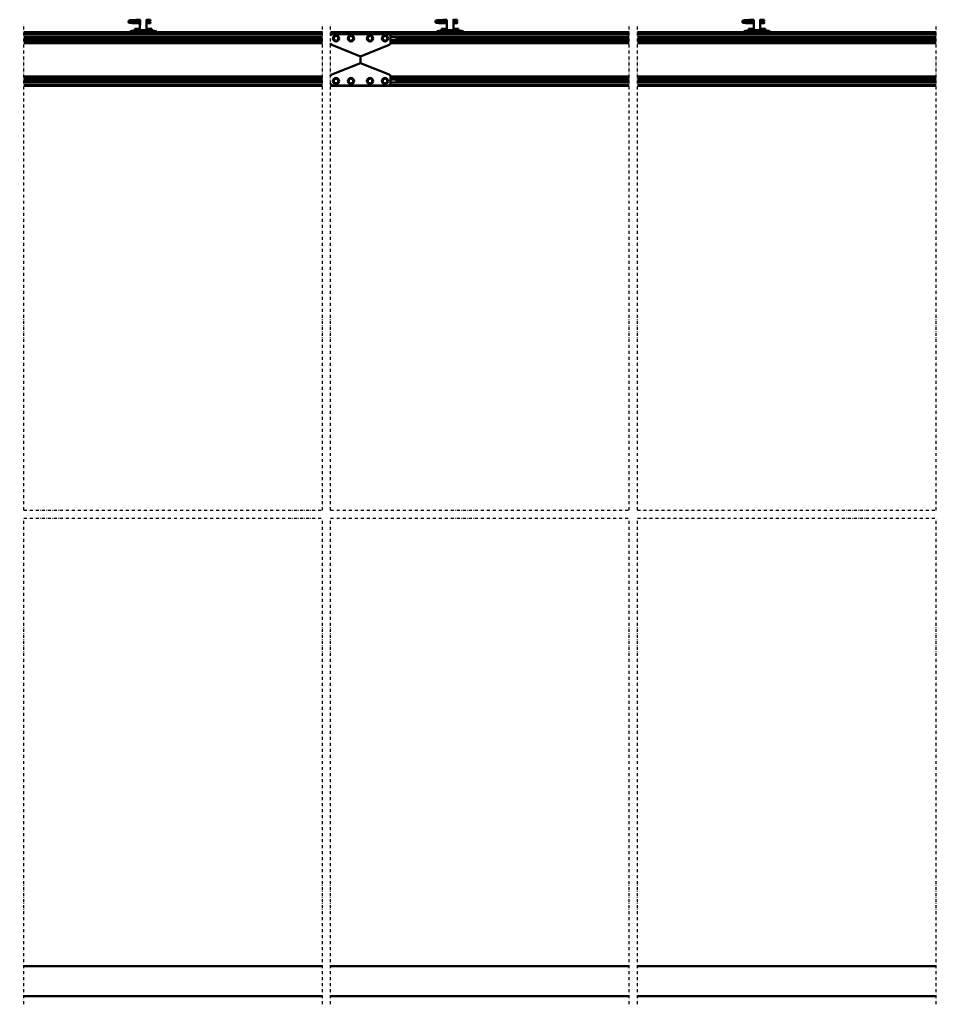
# Model space of a CAD drawing. Units: millimetres. Extents: x 59 to 11996, y 24 to 8424.
# Drawn here: x 6436 to 9062, y 3996 to 6805 of the extents above; entities that cross this region are included whole.
import ezdxf

# ---------------------------------------------------------------- set-up
doc = ezdxf.new("R2010")
doc.units = ezdxf.units.MM
doc.header["$MEASUREMENT"] = 0
doc.linetypes.add('DASHDOT', pattern=[1.0001, 0.5, -0.25, 0.0001, -0.25])
for name, color, linetype, lineweight in [('(0)', 7, 'Continuous', 35), ('(1) Shape lines', 7, 'Continuous', 35), ('(6) Dimensions', 7, 'Continuous', 35)]:
    doc.layers.add(name, color=color, linetype=linetype, lineweight=lineweight)
doc.styles.add('Arial', font='ARIAL.TTF')
doc.dimstyles.new('Vertex Style', dxfattribs={"dimscale": 20, "dimtxt": 0.18, "dimasz": 3.6, "dimexe": 1.8, "dimexo": 0.0625, "dimgap": 1.7, "dimtad": 1, "dimdec": 1, "dimdsep": 46, "dimtxsty": 'Arial', "dimblk1": 'CLOSED', "dimblk2": 'CLOSED', "dimsah": 1, "dimcen": 0.09, "dimdle": 1.8, "dimclrd": 9, "dimclre": 9, "dimadec": 1, "dimazin": 2, "dimtfac": 0.65, "dimtdec": 4, "dimtmove": 0, "dimatfit": 3, "dimfxl": 0, "dimtolj": 1, "dimtzin": 0, "dimlwd": 25, "dimlwe": 25, "dimarcsym": 0})

# ---------------------------------------------------------------- blocks, each defined once
blk = doc.blocks.new('_Closed')
at = {"color": 0, "linetype": 'ByBlock', "lineweight": -2}
for p, q in [((-1, 0.166667), (0, 0)), ((-1, 0.166667), (-1, -0.166667)), ((0, 0), (-1, -0.166667)), ((0, 0), (-1, 0))]:
    blk.add_line(p, q, dxfattribs=at)
blk = doc.blocks.new('*D2253')
at = {"layer": '(6) Dimensions', "color": 9, "lineweight": 25}
for p, q in [((1886.8, 6828.9), (1886.8, 7529.8)), ((10947.8, 6828.9), (10947.8, 7529.8)), ((1958.8, 7493.8), (10875.8, 7493.8))]:
    blk.add_line(p, q, dxfattribs=at)
at = {"layer": 'Defpoints', "color": 0}
for p in [(10947.8, 7493.8), (1886.8, 6768.9), (10947.8, 6768.9)]:
    blk.add_point(p, dxfattribs=at)
at = {"layer": '(6) Dimensions', "color": 9, "lineweight": 25, "xscale": 72, "yscale": 72, "zscale": 72}
for p, rotation in [((1886.8, 7493.8), 180.0000012074183), ((10947.8, 7493.8), 1.207418272189244e-06)]:
    blk.add_blockref('_Closed', p, dxfattribs=dict(at, rotation=rotation))
at = {"layer": '(6) Dimensions', "color": 0, "lineweight": 35, "insert": (6703.7, 7560.1), "char_height": 70, "attachment_point": 5, "rotation": 0, "style": 'Arial'}
blk.add_mtext('\\A1;20000', dxfattribs=at)
blk = doc.blocks.new('Crane_WorkSt_2_e742c465-a5c0-43e8-9e80-a3056fc2239d')
at = {"layer": '(0)', "color": 7, "linetype": 'DASHDOT', "lineweight": 25, "ltscale": 20}
for p, q in [((5655.1, 1627.5), (5655.1, 3255.1)), ((6655.1, 1627.5), (6655.1, 3255.1)), ((6682.6, 1627.5), (6682.6, 3255.1)), ((7682.6, 1627.5), (7682.6, 3255.1)), ((7710.2, 1627.5), (7710.2, 3255.1)), ((8710.2, 1627.5), (8710.2, 3255.1)), ((5655.1, 1627.5), (6655.1, 1627.5)), ((6682.6, 1627.5), (7682.6, 1627.5)), ((7710.2, 1627.5), (8710.2, 1627.5)), ((5655.1, -27.5), (5655.1, 1600)), ((5655.1, 1600), (6655.1, 1600)), ((6655.1, -27.5), (6655.1, 1600)), ((6682.6, -27.5), (6682.6, 1600)), ((6682.6, 1600), (7682.6, 1600)), ((7682.6, -27.5), (7682.6, 1600)), ((7710.2, -27.5), (7710.2, 1600)), ((7710.2, 1600), (8710.2, 1600)), ((8710.2, -27.5), (8710.2, 1600))]:
    blk.add_line(p, q, dxfattribs=at)
at = {"layer": '(1) Shape lines', "color": 7, "linetype": 'Continuous', "lineweight": 50, "ltscale": 20}
for p, q in [((6006.1, 3265.4), (6006.2, 3265.7)), ((6006.1, 3265), (6006.1, 3265.4)), ((6006.1, 3264.7), (6006.1, 3265)), ((6006.2, 3264.3), (6006.1, 3264.7)), ((6006.2, 3265.7), (6006.3, 3266)), ((6006.4, 3264), (6006.2, 3264.3)), ((6006.3, 3266), (6006.5, 3266.3)), ((6006.5, 3266.3), (6006.8, 3266.5)), ((6006.8, 3266.5), (6007.4, 3266.8)), ((6007.4, 3266.8), (6007.7, 3266.9)), ((6007.7, 3266.9), (6008.3, 3267)), ((6008.2, 3266.7), (6008.6, 3266.6)), ((6008.3, 3267), (6009.2, 3267.2)), ((6008.6, 3266.6), (6009.3, 3266.5)), ((6011.5, 3266.3), (6013, 3266.2)), ((6013, 3266.2), (6014.7, 3266.1)), ((6015.7, 3267.6), (6017.5, 3267.7)), ((6017.5, 3267.7), (6019.4, 3267.8)), ((6019.4, 3267.8), (6021.2, 3267.9)), ((6020.2, 3265.8), (6022, 3265.7)), ((6021.2, 3267.9), (6023, 3268.1)), ((6022, 3265.7), (6023.8, 3265.5)), ((6023, 3268.1), (6024.7, 3268.2)), ((6023.8, 3265.5), (6024.7, 3265.5)), ((6024.1, 3265.5), (6025.8, 3265.4)), ((6024.7, 3268.2), (6026.3, 3268.3)), ((6026.3, 3268.3), (6027.6, 3268.4)), ((6027.6, 3268.4), (6028.6, 3268.5)), ((6028.6, 3268.5), (6029.4, 3268.6)), ((6028.6, 3265.2), (6029.6, 3265.1)), ((6028.7, 3268), (6029.1, 3268.4)), ((6029.1, 3268.4), (6029.2, 3268.5)), ((6029.3, 3268.5), (6029.4, 3268.6)), ((6029.4, 3268.6), (6029.5, 3268.6)), ((6029.6, 3265.1), (6030.3, 3265)), ((6030.3, 3265), (6030.7, 3264.9)), ((6030.7, 3264.9), (6031.3, 3264.6)), ((6031.3, 3264.6), (6031.6, 3264.3)), ((6031.6, 3264.3), (6031.8, 3264.1)), ((7033.6, 3265.4), (7033.7, 3265.7)), ((7033.6, 3265), (7033.6, 3265.4)), ((7033.7, 3264.7), (7033.6, 3265)), ((7033.7, 3265.7), (7033.9, 3266)), ((7033.8, 3264.3), (7033.7, 3264.7)), ((7034, 3264), (7033.8, 3264.3)), ((7033.9, 3266), (7034.1, 3266.3)), ((7034.1, 3266.3), (7034.4, 3266.5)), ((7034.4, 3266.5), (7035, 3266.8)), ((7035, 3266.8), (7035.3, 3266.9)), ((7035.3, 3266.9), (7035.9, 3267)), ((7035.8, 3266.7), (7036.2, 3266.6)), ((7035.9, 3267), (7036.8, 3267.2)), ((7036.2, 3266.6), (7036.9, 3266.5)), ((7039.1, 3266.3), (7040.6, 3266.2)), ((7040.6, 3266.2), (7042.2, 3266.1)), ((7043.2, 3267.6), (7045, 3267.7)), ((7045, 3267.7), (7046.9, 3267.8)), ((7046.9, 3267.8), (7048.8, 3267.9)), ((7047.7, 3265.8), (7049.6, 3265.7)), ((7048.8, 3267.9), (7050.6, 3268.1)), ((7049.6, 3265.7), (7051.3, 3265.5)), ((7050.6, 3268.1), (7052.3, 3268.2)), ((7051.3, 3265.5), (7052.3, 3265.5)), ((7051.6, 3265.5), (7053.4, 3265.4)), ((7052.3, 3268.2), (7053.8, 3268.3)), ((7053.8, 3268.3), (7055.1, 3268.4)), ((7055.1, 3268.4), (7056.2, 3268.5)), ((7056.2, 3268.5), (7057, 3268.6)), ((7056.2, 3265.2), (7057.2, 3265.1)), ((7056.3, 3268), (7056.7, 3268.4)), ((7056.7, 3268.4), (7056.8, 3268.5)), ((7056.9, 3268.5), (7056.9, 3268.6)), ((7057, 3268.6), (7057, 3268.6)), ((7057.2, 3265.1), (7057.9, 3265)), ((7057.9, 3265), (7058.3, 3264.9)), ((7058.3, 3264.9), (7058.9, 3264.6)), ((7058.9, 3264.6), (7059.1, 3264.3)), ((7059.1, 3264.3), (7059.4, 3264.1)), ((8061.2, 3265.4), (8061.3, 3265.7)), ((8061.2, 3265), (8061.2, 3265.4)), ((8061.2, 3264.7), (8061.2, 3265)), ((8061.3, 3264.3), (8061.2, 3264.7)), ((8061.3, 3265.7), (8061.4, 3266)), ((8061.5, 3264), (8061.3, 3264.3)), ((8061.4, 3266), (8061.6, 3266.3)), ((8061.6, 3266.3), (8061.9, 3266.5)), ((8061.9, 3266.5), (8062.5, 3266.8)), ((8062.5, 3266.8), (8062.8, 3266.9)), ((8062.8, 3266.9), (8063.4, 3267)), ((8063.3, 3266.7), (8063.7, 3266.6)), ((8063.4, 3267), (8064.3, 3267.2)), ((8063.7, 3266.6), (8064.4, 3266.5)), ((8066.6, 3266.3), (8068.1, 3266.2)), ((8068.1, 3266.2), (8069.7, 3266.1)), ((8070.8, 3267.6), (8072.6, 3267.7)), ((8072.6, 3267.7), (8074.5, 3267.8)), ((8074.5, 3267.8), (8076.3, 3267.9)), ((8075.3, 3265.8), (8077.1, 3265.7)), ((8076.3, 3267.9), (8078.1, 3268.1)), ((8077.1, 3265.7), (8078.9, 3265.5)), ((8078.1, 3268.1), (8079.8, 3268.2)), ((8078.9, 3265.5), (8079.8, 3265.5)), ((8079.2, 3265.5), (8080.9, 3265.4)), ((8079.8, 3268.2), (8081.4, 3268.3)), ((8081.4, 3268.3), (8082.7, 3268.4)), ((8082.7, 3268.4), (8083.7, 3268.5)), ((8083.7, 3268.5), (8084.5, 3268.6)), ((8083.7, 3265.2), (8084.7, 3265.1)), ((8083.8, 3268), (8084.2, 3268.4)), ((8084.2, 3268.4), (8084.3, 3268.5)), ((8084.4, 3268.5), (8084.5, 3268.6)), ((8084.5, 3268.6), (8084.6, 3268.6)), ((8084.7, 3265.1), (8085.4, 3265)), ((8085.4, 3265), (8085.8, 3264.9)), ((8085.8, 3264.9), (8086.4, 3264.6)), ((8086.4, 3264.6), (8086.7, 3264.3)), ((8086.7, 3264.3), (8086.9, 3264.1)), ((6006.1, 3261.3), (6006.2, 3261.7)), ((6006.1, 3261), (6006.1, 3261.3)), ((6006.2, 3261.7), (6006.3, 3262)), ((6006.4, 3260), (6006.2, 3260.3)), ((6006.3, 3262), (6006.5, 3262.3)), ((6006.6, 3259.7), (6006.4, 3260)), ((6006.9, 3259.5), (6006.6, 3259.7)), ((6007, 3263.4), (6006.7, 3263.7)), ((6006.9, 3262.6), (6007.6, 3262.9)), ((6007.1, 3259.4), (6006.9, 3259.5)), ((6007.6, 3263.2), (6007, 3263.4)), ((6007.8, 3259.1), (6007.1, 3259.4)), ((6008.1, 3263.1), (6007.6, 3263.2)), ((6007.6, 3262.9), (6008, 3263)), ((6008.3, 3259), (6007.8, 3259.1)), ((6008, 3263), (6008.3, 3263)), ((6008.8, 3263), (6008.1, 3263.1)), ((6008.3, 3262.7), (6008.9, 3262.6)), ((6009.2, 3258.9), (6008.3, 3259)), ((6009.8, 3262.9), (6008.8, 3263)), ((6008.9, 3262.6), (6009.7, 3262.5)), ((6010.4, 3258.8), (6009.2, 3258.9)), ((6009.7, 3262.5), (6010.8, 3262.4)), ((6011.1, 3262.8), (6009.8, 3262.9)), ((6011.8, 3258.7), (6010.4, 3258.8)), ((6010.8, 3262.4), (6012.1, 3262.3)), ((6012.7, 3262.6), (6011.1, 3262.8)), ((6013.4, 3258.6), (6011.8, 3258.7)), ((6012.1, 3262.3), (6013.7, 3262.2)), ((6014.4, 3262.5), (6012.7, 3262.6)), ((6015.2, 3258.5), (6013.4, 3258.6)), ((6013.7, 3262.2), (6015.4, 3262)), ((6016.3, 3262.4), (6014.4, 3262.5)), ((6017.1, 3258.4), (6015.2, 3258.5)), ((6015.4, 3262), (6017.2, 3261.9)), ((6018.2, 3262.3), (6016.3, 3262.4)), ((6019.1, 3258.2), (6017.1, 3258.4)), ((6017.2, 3261.9), (6019.1, 3261.8)), ((6020.2, 3262.2), (6018.2, 3262.3)), ((6022.2, 3262.1), (6020.2, 3262.2)), ((6024, 3262), (6022.2, 3262.1)), ((6025.3, 3261.9), (6024, 3262)), ((6026.1, 3261.8), (6025.3, 3261.9)), ((6031.8, 3261.9), (6031.7, 3261.8)), ((6031.8, 3264.1), (6032, 3263.7)), ((6031.9, 3262.3), (6031.8, 3261.9)), ((6032.1, 3262.6), (6031.9, 3262.3)), ((6032.1, 3263.3), (6032.1, 3262.9)), ((6032.1, 3262.9), (6032.1, 3262.6)), ((7033.6, 3261.3), (7033.7, 3261.7)), ((7033.6, 3261), (7033.6, 3261.3)), ((7033.7, 3261.7), (7033.9, 3262)), ((7033.9, 3260), (7033.8, 3260.3)), ((7033.9, 3262), (7034.1, 3262.3)), ((7034.2, 3259.7), (7033.9, 3260)), ((7034.5, 3259.5), (7034.2, 3259.7)), ((7034.5, 3263.4), (7034.3, 3263.7)), ((7035.2, 3263.2), (7034.5, 3263.4)), ((7034.5, 3262.6), (7035.1, 3262.9)), ((7034.7, 3259.4), (7034.5, 3259.5)), ((7035.3, 3259.1), (7034.7, 3259.4)), ((7035.1, 3262.9), (7035.6, 3263)), ((7035.6, 3263.1), (7035.2, 3263.2)), ((7035.9, 3259), (7035.3, 3259.1)), ((7036.3, 3263), (7035.6, 3263.1)), ((7035.6, 3263), (7035.9, 3263)), ((7035.9, 3262.7), (7036.4, 3262.6)), ((7036.7, 3258.9), (7035.9, 3259)), ((7037.4, 3262.9), (7036.3, 3263)), ((7036.4, 3262.6), (7037.2, 3262.5)), ((7037.9, 3258.8), (7036.7, 3258.9)), ((7037.2, 3262.5), (7038.3, 3262.4)), ((7038.7, 3262.8), (7037.4, 3262.9)), ((7039.3, 3258.7), (7037.9, 3258.8)), ((7038.3, 3262.4), (7039.7, 3262.3)), ((7040.2, 3262.6), (7038.7, 3262.8)), ((7041, 3258.6), (7039.3, 3258.7)), ((7039.7, 3262.3), (7041.2, 3262.2)), ((7042, 3262.5), (7040.2, 3262.6)), ((7042.8, 3258.5), (7041, 3258.6)), ((7041.2, 3262.2), (7042.9, 3262)), ((7043.8, 3262.4), (7042, 3262.5)), ((7044.7, 3258.4), (7042.8, 3258.5)), ((7042.9, 3262), (7044.8, 3261.9)), ((7045.8, 3262.3), (7043.8, 3262.4)), ((7046.6, 3258.2), (7044.7, 3258.4)), ((7044.8, 3261.9), (7046.6, 3261.8)), ((7047.8, 3262.2), (7045.8, 3262.3)), ((7049.7, 3262.1), (7047.8, 3262.2)), ((7051.6, 3262), (7049.7, 3262.1)), ((7052.9, 3261.9), (7051.6, 3262)), ((7053.7, 3261.8), (7052.9, 3261.9)), ((7059.3, 3261.9), (7059.2, 3261.8)), ((7059.5, 3262.3), (7059.3, 3261.9)), ((7059.4, 3264.1), (7059.5, 3263.7)), ((7059.6, 3262.6), (7059.5, 3262.3)), ((7059.6, 3263.3), (7059.7, 3262.9)), ((7059.7, 3262.9), (7059.6, 3262.6)), ((8061.1, 3261), (8061.2, 3261.3)), ((8061.2, 3261.3), (8061.3, 3261.7)), ((8061.3, 3261.7), (8061.4, 3262)), ((8061.5, 3260), (8061.3, 3260.3)), ((8061.4, 3262), (8061.6, 3262.3)), ((8061.7, 3259.7), (8061.5, 3260)), ((8062, 3259.5), (8061.7, 3259.7)), ((8062.1, 3263.4), (8061.8, 3263.7)), ((8062, 3262.6), (8062.7, 3262.9)), ((8062.2, 3259.4), (8062, 3259.5)), ((8062.7, 3263.2), (8062.1, 3263.4)), ((8062.9, 3259.1), (8062.2, 3259.4)), ((8063.2, 3263.1), (8062.7, 3263.2)), ((8062.7, 3262.9), (8063.1, 3263)), ((8063.4, 3259), (8062.9, 3259.1)), ((8063.1, 3263), (8063.4, 3263)), ((8063.9, 3263), (8063.2, 3263.1)), ((8063.4, 3262.7), (8064, 3262.6)), ((8064.3, 3258.9), (8063.4, 3259)), ((8064.9, 3262.9), (8063.9, 3263)), ((8064, 3262.6), (8064.8, 3262.5)), ((8065.5, 3258.8), (8064.3, 3258.9)), ((8064.8, 3262.5), (8065.9, 3262.4)), ((8066.2, 3262.8), (8064.9, 3262.9)), ((8066.9, 3258.7), (8065.5, 3258.8)), ((8065.9, 3262.4), (8067.2, 3262.3)), ((8067.8, 3262.6), (8066.2, 3262.8)), ((8068.5, 3258.6), (8066.9, 3258.7)), ((8067.2, 3262.3), (8068.8, 3262.2)), ((8069.5, 3262.5), (8067.8, 3262.6)), ((8070.3, 3258.5), (8068.5, 3258.6)), ((8068.8, 3262.2), (8070.5, 3262)), ((8071.4, 3262.4), (8069.5, 3262.5)), ((8072.2, 3258.4), (8070.3, 3258.5)), ((8070.5, 3262), (8072.3, 3261.9)), ((8073.3, 3262.3), (8071.4, 3262.4)), ((8074.2, 3258.2), (8072.2, 3258.4)), ((8072.3, 3261.9), (8074.2, 3261.8)), ((8075.3, 3262.2), (8073.3, 3262.3)), ((8077.3, 3262.1), (8075.3, 3262.2)), ((8079.1, 3262), (8077.3, 3262.1)), ((8080.4, 3261.9), (8079.1, 3262)), ((8081.2, 3261.8), (8080.4, 3261.9)), ((8086.9, 3261.9), (8086.8, 3261.8)), ((8086.9, 3264.1), (8087.1, 3263.7)), ((8087, 3262.3), (8086.9, 3261.9)), ((8087.2, 3262.6), (8087, 3262.3)), ((8087.2, 3263.3), (8087.2, 3262.9)), ((8087.2, 3262.9), (8087.2, 3262.6))]:
    blk.add_line(p, q, dxfattribs=at)
at = {"layer": '(1) Shape lines', "color": 7, "linetype": 'Continuous', "lineweight": 50, "ltscale": 60}
for p, q in [((6030.3, 3268.8), (6037.8, 3268.8)), ((6030.3, 3268.8), (6037.8, 3268.8)), ((6037.8, 3265.2), (6030.3, 3265.2)), ((6037.8, 3265.2), (6030.6, 3265.2)), ((6037.8, 3268.8), (6044.2, 3268.8)), ((6037.8, 3268.8), (6044.2, 3268.8)), ((6044.3, 3265.2), (6037.8, 3265.2)), ((6044.3, 3265.2), (6037.8, 3265.2)), ((6044.3, 3267.5), (6044.3, 3253.5)), ((6065.9, 3253.5), (6065.9, 3267.5)), ((6073.8, 3265.2), (6065.9, 3265.2)), ((6073.8, 3265.2), (6065.9, 3265.2)), ((6066, 3268.8), (6073.8, 3268.8)), ((6066, 3268.8), (6073.8, 3268.8)), ((6073.8, 3268.8), (6076.1, 3268.8)), ((6073.8, 3268.8), (6076.1, 3268.8)), ((6076.1, 3265.2), (6073.8, 3265.2)), ((6076.1, 3265.2), (6073.8, 3265.2)), ((6076.1, 3268.8), (6076.1, 3265.3)), ((6076.1, 3268.8), (6079.1, 3268.8)), ((6076.1, 3268.8), (6079.1, 3268.8)), ((6079.1, 3265.2), (6076.1, 3265.2)), ((6079.1, 3265.2), (6076.1, 3265.2)), ((7057.9, 3268.8), (7065.4, 3268.8)), ((7057.9, 3268.8), (7065.4, 3268.8)), ((7065.4, 3265.2), (7057.9, 3265.2)), ((7065.4, 3265.2), (7058.1, 3265.2)), ((7065.4, 3268.8), (7071.7, 3268.8)), ((7065.4, 3268.8), (7071.7, 3268.8)), ((7071.8, 3265.2), (7065.4, 3265.2)), ((7071.8, 3265.2), (7065.4, 3265.2)), ((7071.8, 3267.5), (7071.8, 3253.5)), ((7093.5, 3268.8), (7101.3, 3268.8)), ((7093.5, 3268.8), (7101.3, 3268.8)), ((7093.5, 3253.5), (7093.5, 3267.5)), ((7101.3, 3265.2), (7093.5, 3265.2)), ((7101.3, 3265.2), (7093.5, 3265.2)), ((7101.3, 3268.8), (7103.6, 3268.8)), ((7101.3, 3268.8), (7103.6, 3268.8)), ((7103.6, 3265.2), (7101.3, 3265.2)), ((7103.6, 3265.2), (7101.3, 3265.2)), ((7103.6, 3268.8), (7103.6, 3265.3)), ((7103.6, 3268.8), (7106.6, 3268.8)), ((7103.6, 3268.8), (7106.6, 3268.8)), ((7106.6, 3265.2), (7103.6, 3265.2)), ((7106.6, 3265.2), (7103.6, 3265.2)), ((8085.4, 3268.8), (8092.9, 3268.8)), ((8085.4, 3268.8), (8092.9, 3268.8)), ((8092.9, 3265.2), (8085.4, 3265.2)), ((8092.9, 3265.2), (8085.7, 3265.2)), ((8092.9, 3268.8), (8099.3, 3268.8)), ((8092.9, 3268.8), (8099.3, 3268.8)), ((8099.4, 3265.2), (8092.9, 3265.2)), ((8099.4, 3265.2), (8092.9, 3265.2)), ((8099.4, 3267.5), (8099.4, 3253.5)), ((8121, 3253.5), (8121, 3267.5)), ((8128.9, 3265.2), (8121, 3265.2)), ((8128.9, 3265.2), (8121, 3265.2)), ((8121.1, 3268.8), (8128.9, 3268.8)), ((8121.1, 3268.8), (8128.9, 3268.8)), ((8128.9, 3268.8), (8131.2, 3268.8)), ((8128.9, 3268.8), (8131.2, 3268.8)), ((8131.2, 3265.2), (8128.9, 3265.2)), ((8131.2, 3265.2), (8128.9, 3265.2)), ((8131.2, 3268.8), (8131.2, 3265.3)), ((8131.2, 3268.8), (8134.2, 3268.8)), ((8131.2, 3268.8), (8134.2, 3268.8)), ((8134.2, 3265.2), (8131.2, 3265.2)), ((8134.2, 3265.2), (8131.2, 3265.2)), ((6017.1, 3232.5), (6018.1, 3232.5)), ((6018.1, 3232.5), (6018.1, 3227.5)), ((6021.1, 3232.5), (6018.1, 3232.5)), ((6019.1, 3261), (6019.1, 3261.8)), ((6019.1, 3261.8), (6044.3, 3261.8)), ((6019.1, 3260), (6019.1, 3261)), ((6044.3, 3258.2), (6019.1, 3258.2)), ((6044.3, 3258.2), (6019.1, 3258.2)), ((6021.1, 3232.5), (6021.1, 3227.5)), ((6024.1, 3232.5), (6021.1, 3232.5)), ((6086.1, 3232.5), (6024.1, 3232.5)), ((6024.1, 3227.5), (6024.1, 3232.5)), ((6026.6, 3232.5), (6026.6, 3238.5)), ((6033.1, 3238.5), (6026.6, 3238.5)), ((6031.7, 3261.8), (6044.3, 3261.8)), ((6039.6, 3238.5), (6033.1, 3238.5)), ((6033.1, 3232.5), (6033.1, 3238.5)), ((6039.6, 3232.5), (6039.6, 3238.5)), ((6044.1, 3234.9), (6044.1, 3251.5)), ((6066.1, 3234.9), (6044.1, 3234.9)), ((6045.4, 3232.5), (6044.1, 3234.9)), ((6066.1, 3234.9), (6064.8, 3232.5)), ((6065.9, 3261.8), (6079.1, 3261.8)), ((6065.9, 3261.8), (6079.1, 3261.8)), ((6079.1, 3258.2), (6065.9, 3258.2)), ((6079.1, 3258.2), (6065.9, 3258.2)), ((6066.1, 3251.5), (6066.1, 3234.9)), ((6070.6, 3232.5), (6070.6, 3238.5)), ((6077.1, 3238.5), (6070.6, 3238.5)), ((6083.6, 3238.5), (6077.1, 3238.5)), ((6077.1, 3232.5), (6077.1, 3238.5)), ((6083.6, 3232.5), (6083.6, 3238.5)), ((6086.1, 3232.5), (6086.1, 3227.5)), ((6089.1, 3232.5), (6086.1, 3232.5)), ((6089.1, 3227.5), (6089.1, 3232.5)), ((6092.1, 3232.5), (6089.1, 3232.5)), ((6092.1, 3232.5), (6093.1, 3232.5)), ((6092.1, 3227.5), (6092.1, 3232.5)), ((7044.6, 3232.5), (7045.6, 3232.5)), ((7045.6, 3232.5), (7045.6, 3227.5)), ((7048.6, 3232.5), (7045.6, 3232.5)), ((7046.6, 3261), (7046.6, 3261.8)), ((7046.6, 3261.8), (7071.8, 3261.8)), ((7046.6, 3260), (7046.6, 3261)), ((7071.8, 3258.2), (7046.6, 3258.2)), ((7071.8, 3258.2), (7046.6, 3258.2)), ((7051.6, 3232.5), (7048.6, 3232.5)), ((7048.6, 3232.5), (7048.6, 3227.5)), ((7051.6, 3227.5), (7051.6, 3232.5)), ((7113.6, 3232.5), (7051.6, 3232.5)), ((7060.6, 3238.5), (7054.1, 3238.5)), ((7054.1, 3232.5), (7054.1, 3238.5)), ((7059.2, 3261.8), (7071.8, 3261.8)), ((7067.1, 3238.5), (7060.6, 3238.5)), ((7060.6, 3232.5), (7060.6, 3238.5)), ((7067.1, 3232.5), (7067.1, 3238.5)), ((7071.6, 3234.9), (7071.6, 3251.5)), ((7093.6, 3234.9), (7071.6, 3234.9)), ((7073, 3232.5), (7071.6, 3234.9)), ((7093.6, 3234.9), (7092.3, 3232.5)), ((7093.5, 3261.8), (7106.6, 3261.8)), ((7093.5, 3261.8), (7106.6, 3261.8)), ((7106.6, 3258.2), (7093.5, 3258.2)), ((7106.6, 3258.2), (7093.5, 3258.2)), ((7093.6, 3251.5), (7093.6, 3234.9)), ((7104.6, 3238.5), (7098.1, 3238.5)), ((7098.1, 3232.5), (7098.1, 3238.5)), ((7111.1, 3238.5), (7104.6, 3238.5)), ((7104.6, 3232.5), (7104.6, 3238.5)), ((7111.1, 3232.5), (7111.1, 3238.5)), ((7113.6, 3232.5), (7113.6, 3227.5)), ((7116.6, 3232.5), (7113.6, 3232.5)), ((7116.6, 3227.5), (7116.6, 3232.5)), ((7119.6, 3232.5), (7116.6, 3232.5)), ((7119.6, 3227.5), (7119.6, 3232.5)), ((7119.6, 3232.5), (7120.6, 3232.5)), ((8072.2, 3232.5), (8073.2, 3232.5)), ((8076.2, 3232.5), (8073.2, 3232.5)), ((8073.2, 3232.5), (8073.2, 3227.5)), ((8074.2, 3261), (8074.2, 3261.8)), ((8074.2, 3261.8), (8099.4, 3261.8)), ((8074.2, 3260), (8074.2, 3261)), ((8099.4, 3258.2), (8074.2, 3258.2)), ((8099.4, 3258.2), (8074.2, 3258.2)), ((8076.2, 3232.5), (8076.2, 3227.5)), ((8079.2, 3232.5), (8076.2, 3232.5)), ((8141.2, 3232.5), (8079.2, 3232.5)), ((8079.2, 3227.5), (8079.2, 3232.5)), ((8088.2, 3238.5), (8081.7, 3238.5)), ((8081.7, 3232.5), (8081.7, 3238.5)), ((8086.8, 3261.8), (8099.4, 3261.8)), ((8094.7, 3238.5), (8088.2, 3238.5)), ((8088.2, 3232.5), (8088.2, 3238.5)), ((8094.7, 3232.5), (8094.7, 3238.5)), ((8099.2, 3234.9), (8099.2, 3251.5)), ((8121.2, 3234.9), (8099.2, 3234.9)), ((8100.5, 3232.5), (8099.2, 3234.9)), ((8121.2, 3234.9), (8119.8, 3232.5)), ((8121, 3261.8), (8134.2, 3261.8)), ((8121, 3261.8), (8134.2, 3261.8)), ((8134.2, 3258.2), (8121, 3258.2)), ((8134.2, 3258.2), (8121, 3258.2)), ((8121.2, 3251.5), (8121.2, 3234.9)), ((8132.2, 3238.5), (8125.7, 3238.5)), ((8125.7, 3232.5), (8125.7, 3238.5)), ((8138.7, 3238.5), (8132.2, 3238.5)), ((8132.2, 3232.5), (8132.2, 3238.5)), ((8138.7, 3232.5), (8138.7, 3238.5)), ((8141.2, 3232.5), (8141.2, 3227.5)), ((8144.2, 3232.5), (8141.2, 3232.5)), ((8147.2, 3232.5), (8144.2, 3232.5)), ((8144.2, 3227.5), (8144.2, 3232.5)), ((8147.2, 3232.5), (8148.2, 3232.5)), ((8147.2, 3227.5), (8147.2, 3232.5)), ((5655.1, 3227.5), (6655.1, 3227.5)), ((5655.1, 3227.3), (6655.1, 3227.3)), ((5655.1, 3223), (6655.1, 3223)), ((5655.1, 3221.1), (6655.1, 3221.1)), ((5655.1, 3212.1), (6655.1, 3212.1)), ((5655.1, 3211.3), (6655.1, 3211.3)), ((5655.1, 3202.8), (6655.1, 3202.8)), ((5655.1, 3202), (6655.1, 3202)), ((6682.6, 3227.5), (6782.6, 3227.5)), ((6682.6, 3227.3), (6782.6, 3227.3)), ((6682.6, 3223), (6782.6, 3223)), ((6682.6, 3221.1), (6686.4, 3221.1)), ((6876.6, 3221.5), (6688.6, 3221.5)), ((6693.1, 3211.4), (6700.6, 3215.7)), ((6693.1, 3202.7), (6693.1, 3211.4)), ((6700.6, 3198.4), (6693.1, 3202.7)), ((6700.6, 3215.7), (6708.1, 3211.4)), ((6708.1, 3202.7), (6700.6, 3198.4)), ((6708.1, 3211.4), (6708.1, 3202.7)), ((6750.6, 3215.7), (6743.1, 3211.4)), ((6743.1, 3211.4), (6743.1, 3202.7)), ((6743.1, 3202.7), (6750.6, 3198.4)), ((6758.1, 3211.4), (6750.6, 3215.7)), ((6750.6, 3198.4), (6758.1, 3202.7)), ((6758.1, 3202.7), (6758.1, 3211.4)), ((6782.6, 3227.3), (6782.6, 3227.5)), ((6782.6, 3223), (6782.6, 3227.3)), ((6782.6, 3221.5), (6782.6, 3223)), ((6782.7, 3227.5), (6782.7, 3227.3)), ((6782.7, 3227.5), (7682.6, 3227.5)), ((6782.7, 3227.3), (6782.7, 3223)), ((6782.7, 3227.3), (7682.6, 3227.3)), ((6782.7, 3223), (7682.6, 3223)), ((6782.7, 3223), (6782.7, 3221.5)), ((6807.1, 3211.4), (6814.6, 3215.7)), ((6807.1, 3202.7), (6807.1, 3211.4)), ((6814.6, 3198.4), (6807.1, 3202.7)), ((6814.6, 3215.7), (6822.1, 3211.4)), ((6822.1, 3202.7), (6814.6, 3198.4)), ((6822.1, 3211.4), (6822.1, 3202.7)), ((6864.6, 3215.7), (6857.1, 3211.4)), ((6857.1, 3211.4), (6857.1, 3202.7)), ((6857.1, 3202.7), (6864.6, 3198.4)), ((6872.1, 3211.4), (6864.6, 3215.7)), ((6864.6, 3198.4), (6872.1, 3202.7)), ((6872.1, 3202.7), (6872.1, 3211.4)), ((6878.8, 3221.1), (7682.6, 3221.1)), ((6882.6, 3190.6), (6882.6, 3215.5)), ((6882.6, 3212.1), (7682.6, 3212.1)), ((6882.6, 3202), (7682.6, 3202)), ((6902.6, 3212.1), (6902.6, 3202)), ((6902.6, 3211.3), (7682.6, 3211.3)), ((6902.6, 3202.8), (7682.6, 3202.8)), ((7710.2, 3227.5), (8710.2, 3227.5)), ((7710.2, 3227.3), (8710.2, 3227.3)), ((7710.2, 3223), (8710.2, 3223)), ((7710.2, 3221.1), (8710.2, 3221.1)), ((7710.2, 3212.1), (8710.2, 3212.1)), ((7710.2, 3211.3), (8710.2, 3211.3)), ((7710.2, 3202.8), (8710.2, 3202.8)), ((7710.2, 3202), (8710.2, 3202)), ((5655.1, 3194.5), (6655.1, 3194.5)), ((5655.1, 3192.9), (6655.1, 3192.9)), ((5655.1, 3191.4), (6655.1, 3191.4)), ((6686.4, 3185), (6782.3, 3146.7)), ((6783, 3146.7), (6878.9, 3185)), ((6882.6, 3194.5), (7682.6, 3194.5)), ((6882.6, 3192.9), (7682.6, 3192.9)), ((6882.6, 3191.4), (7682.6, 3191.4)), ((7710.2, 3194.5), (8710.2, 3194.5)), ((7710.2, 3192.9), (8710.2, 3192.9)), ((7710.2, 3191.4), (8710.2, 3191.4)), ((6782.6, 3124.5), (6782.6, 3146.6)), ((6782.7, 3146.6), (6782.7, 3124.5)), ((6686.4, 3086.1), (6782.3, 3124.4)), ((6783, 3124.4), (6878.9, 3086.1)), ((5655.1, 3079.7), (6655.1, 3079.7)), ((5655.1, 3078.2), (6655.1, 3078.2)), ((5655.1, 3076.6), (6655.1, 3076.6)), ((5655.1, 3069.1), (6655.1, 3069.1)), ((5655.1, 3068.3), (6655.1, 3068.3)), ((6700.6, 3072.7), (6693.1, 3068.4)), ((6693.1, 3068.4), (6693.1, 3059.7)), ((6708.1, 3068.4), (6700.6, 3072.7)), ((6708.1, 3059.7), (6708.1, 3068.4)), ((6743.1, 3068.4), (6750.6, 3072.7)), ((6743.1, 3059.7), (6743.1, 3068.4)), ((6750.6, 3072.7), (6758.1, 3068.4)), ((6758.1, 3068.4), (6758.1, 3059.7)), ((6814.6, 3072.7), (6807.1, 3068.4)), ((6807.1, 3068.4), (6807.1, 3059.7)), ((6822.1, 3068.4), (6814.6, 3072.7)), ((6822.1, 3059.7), (6822.1, 3068.4)), ((6857.1, 3068.4), (6864.6, 3072.7)), ((6857.1, 3059.7), (6857.1, 3068.4)), ((6864.6, 3072.7), (6872.1, 3068.4)), ((6872.1, 3068.4), (6872.1, 3059.7)), ((6882.6, 3080.5), (6882.6, 3055.5)), ((6882.6, 3079.7), (7682.6, 3079.7)), ((6882.6, 3078.2), (7682.6, 3078.2)), ((6882.6, 3076.6), (7682.6, 3076.6)), ((6882.6, 3069.1), (7682.6, 3069.1)), ((6902.6, 3059), (6902.6, 3069.1)), ((6902.6, 3068.3), (7682.6, 3068.3)), ((7710.2, 3079.7), (8710.2, 3079.7)), ((7710.2, 3078.2), (8710.2, 3078.2)), ((7710.2, 3076.6), (8710.2, 3076.6)), ((7710.2, 3069.1), (8710.2, 3069.1)), ((7710.2, 3068.3), (8710.2, 3068.3)), ((5655.1, 3059.8), (6655.1, 3059.8)), ((5655.1, 3059), (6655.1, 3059)), ((5655.1, 3050.5), (6655.1, 3050.5)), ((5655.1, 3047.5), (6655.1, 3047.5)), ((6682.6, 3050.5), (6685.4, 3050.5)), ((6682.6, 3047.5), (6782.6, 3047.5)), ((6876.6, 3049.5), (6688.6, 3049.5)), ((6693.1, 3059.7), (6700.6, 3055.4)), ((6700.6, 3055.4), (6708.1, 3059.7)), ((6750.6, 3055.4), (6743.1, 3059.7)), ((6758.1, 3059.7), (6750.6, 3055.4)), ((6782.6, 3047.5), (6782.6, 3049.5)), ((6782.7, 3049.5), (6782.7, 3047.5)), ((6782.7, 3047.5), (7682.6, 3047.5)), ((6807.1, 3059.7), (6814.6, 3055.4)), ((6814.6, 3055.4), (6822.1, 3059.7)), ((6864.6, 3055.4), (6857.1, 3059.7)), ((6872.1, 3059.7), (6864.6, 3055.4)), ((6879.9, 3050.5), (7682.6, 3050.5)), ((6882.6, 3059), (7682.6, 3059)), ((6902.6, 3059.8), (7682.6, 3059.8)), ((7710.2, 3059.8), (8710.2, 3059.8)), ((7710.2, 3059), (8710.2, 3059)), ((7710.2, 3050.5), (8710.2, 3050.5)), ((7710.2, 3047.5), (8710.2, 3047.5)), ((6655.1, 100), (5655.1, 100)), ((7682.6, 100), (6682.6, 100)), ((8710.2, 100), (7710.2, 100)), ((5655.1, 0), (6655.1, 0)), ((6682.6, 0), (7682.6, 0)), ((7710.2, 0), (8710.2, 0))]:
    blk.add_line(p, q, dxfattribs=at)
at = {"layer": '(1) Shape lines', "color": 7, "linetype": 'Continuous', "lineweight": 50, "ltscale": 20}
for points in [[(6009.2, 3267.2), (6010.5, 3267.3), (6011.9, 3267.4)], [(6009.3, 3266.5), (6010.3, 3266.4), (6011.5, 3266.3)], [(6011.9, 3267.4), (6013.6, 3267.5), (6013.9, 3267.5), (6015.7, 3267.6)], [(6014.7, 3266.1), (6016.4, 3266), (6018.3, 3265.9), (6020.2, 3265.8)], [(6025.8, 3265.4), (6027.3, 3265.3), (6028.6, 3265.2)], [(6030.7, 3265.3), (6030.5, 3265.2), (6030, 3265.1), (6029.9, 3265)], [(7036.8, 3267.2), (7038, 3267.3), (7039.5, 3267.4)], [(7036.9, 3266.5), (7037.8, 3266.4), (7039.1, 3266.3)], [(7039.5, 3267.4), (7041.1, 3267.5), (7041.5, 3267.5), (7043.2, 3267.6)], [(7042.2, 3266.1), (7044, 3266), (7045.8, 3265.9), (7047.7, 3265.8)], [(7053.4, 3265.4), (7054.9, 3265.3), (7056.2, 3265.2)], [(7058.3, 3265.3), (7058, 3265.2), (7057.5, 3265.1), (7057.4, 3265)], [(8064.3, 3267.2), (8065.6, 3267.3), (8067, 3267.4)], [(8064.4, 3266.5), (8065.4, 3266.4), (8066.6, 3266.3)], [(8067, 3267.4), (8068.7, 3267.5), (8069, 3267.5), (8070.8, 3267.6)], [(8069.7, 3266.1), (8071.5, 3266), (8073.4, 3265.9), (8075.3, 3265.8)], [(8080.9, 3265.4), (8082.4, 3265.3), (8083.7, 3265.2)], [(8085.8, 3265.3), (8085.6, 3265.2), (8085.1, 3265.1), (8085, 3265)], [(6006.2, 3260.3), (6006.1, 3260.6), (6006.1, 3261)], [(6006.7, 3263.7), (6006.5, 3263.9), (6006.4, 3264)], [(6006.5, 3262.3), (6006.8, 3262.5), (6006.9, 3262.6)], [(6032, 3263.7), (6032.1, 3263.4), (6032.1, 3263.3)], [(7033.8, 3260.3), (7033.6, 3260.6), (7033.6, 3261)], [(7034.3, 3263.7), (7034, 3263.9), (7034, 3264)], [(7034.1, 3262.3), (7034.3, 3262.5), (7034.5, 3262.6)], [(7059.5, 3263.7), (7059.6, 3263.4), (7059.6, 3263.3)], [(8061.3, 3260.3), (8061.2, 3260.6), (8061.1, 3261)], [(8061.8, 3263.7), (8061.6, 3263.9), (8061.5, 3264)], [(8061.6, 3262.3), (8061.9, 3262.5), (8062, 3262.6)], [(8087.1, 3263.7), (8087.2, 3263.4), (8087.2, 3263.3)]]:
    blk.add_lwpolyline(points, dxfattribs=at)
at = {"layer": '(1) Shape lines', "color": 7, "linetype": 'Continuous', "lineweight": 50, "ltscale": 60}
for points in [[(6044.1, 3269.5), (6044.3, 3267.5)], [(6065.9, 3266.8), (6066.1, 3269.5), (6065.9, 3266.8)], [(6079.1, 3268.8), (6079.1, 3265.2), (6079.1, 3265.3)], [(7071.7, 3269.5), (7071.8, 3267.5)], [(7093.5, 3266.8), (7093.6, 3269.5), (7093.5, 3266.8)], [(7106.6, 3268.8), (7106.6, 3265.2), (7106.6, 3265.3)], [(8099.2, 3269.5), (8099.4, 3267.5)], [(8121, 3266.8), (8121.2, 3269.5), (8121, 3266.8)], [(8134.2, 3268.8), (8134.2, 3265.2), (8134.2, 3265.3)], [(6019.1, 3258.2), (6019.1, 3258.2), (6019.1, 3260)], [(6044.3, 3254.3), (6044.1, 3251.5), (6044.3, 3254.3)], [(6066.1, 3251.6), (6065.9, 3253.5)], [(6079.1, 3258.3), (6079.1, 3258.2), (6079.1, 3261.8)], [(7046.6, 3258.2), (7046.6, 3258.2), (7046.6, 3260)], [(7071.8, 3254.3), (7071.6, 3251.5), (7071.8, 3254.3)], [(7093.6, 3251.6), (7093.5, 3253.5)], [(7106.6, 3258.3), (7106.6, 3258.2), (7106.6, 3261.8)], [(8074.2, 3258.2), (8074.2, 3258.2), (8074.2, 3260)], [(8099.3, 3254.3), (8099.2, 3251.5), (8099.3, 3254.3)], [(8121.2, 3251.6), (8121, 3253.5)], [(8134.2, 3258.3), (8134.2, 3258.2), (8134.2, 3261.8)]]:
    blk.add_lwpolyline(points, dxfattribs=at)
for centre in [(6700.6, 3207), (6750.6, 3207), (6814.6, 3207), (6864.6, 3207), (6700.6, 3064), (6750.6, 3064), (6814.6, 3064), (6864.6, 3064)]:
    blk.add_circle(centre, 10.5, dxfattribs=at)
for centre, radius, start, end in [((6030.3, 3267), 1.8, 95.2941, 264.7059), ((7057.9, 3267), 1.8, 95.2941, 264.7059), ((8085.4, 3267), 1.8, 95.2941, 264.7059), ((6017.1, 3225.5), 7, 90, 163.3405), ((6093.1, 3225.5), 7, 16.6595, 90), ((7044.6, 3225.5), 7, 90, 163.3405), ((7120.6, 3225.5), 7, 16.6595, 90), ((8072.2, 3225.5), 7, 90, 163.3405), ((8148.2, 3225.5), 7, 16.6595, 90), ((6688.6, 3215.5), 6, 90, 180), ((6876.6, 3215.5), 6, 0, 90), ((6688.6, 3190.6), 6, 180, 248.1986), ((6876.6, 3190.6), 6, 291.8014, 0), ((6782.6, 3147.6), 1, 248.1986, 291.8014), ((6782.6, 3123.5), 1, 68.1986, 111.8014), ((6688.6, 3080.5), 6, 111.8014, 180), ((6876.6, 3080.5), 6, 0, 68.1986), ((6688.6, 3055.5), 6, 180, 270), ((6876.6, 3055.5), 6, 270, 0)]:
    blk.add_arc(centre, radius, start, end, dxfattribs=at)
for centre, ratio, start_param, end_param in [((6037.8, 3267), 0.499807, 0.0924, 3.049193), ((6073.8, 3267), 0.460241, 3.233992, 6.190786), ((7065.4, 3267), 0.499807, 0.0924, 3.049193), ((7101.3, 3267), 0.460241, 3.233992, 6.190786), ((8092.9, 3267), 0.499807, 0.0924, 3.049193), ((8128.9, 3267), 0.460241, 3.233992, 6.190786)]:
    blk.add_ellipse(centre, major_axis=(0, -1.8), ratio=ratio, start_param=start_param, end_param=end_param, dxfattribs=at)

msp = doc.modelspace()

# ---------------------------------------------------------------- block references
at = {"color": 7, "linetype": 'ByBlock', "xscale": 0.8517856108000054, "yscale": 0.8517856108000054, "rotation": 1.207418269725733e-06}
msp.add_blockref('Crane_WorkSt_2_e742c465-a5c0-43e8-9e80-a3056fc2239d', (1631.23, 4019.71), dxfattribs=at)

# ---------------------------------------------------------------- dimensions: what is measured, and where the dimension line sits
at = {"layer": '(6) Dimensions', "color": 7, "lineweight": 35}
dim = msp.add_linear_dim(base=(10947.84, 7493.76), p1=(1886.76, 6768.89), p2=(10947.84, 6768.89), angle=0, dimstyle='Vertex Style', override={"dimtxt": 3.5, "dimexo": 3, "dimgap": 1.53125, "dimdec": 0, "dimlfac": 2.207244, "dimtxsty": 'Arial', "dimcen": 0}, dxfattribs=at)
dim.commit()
dim.dimension.update_dxf_attribs({"geometry": '*D2253', "text_midpoint": (6703.69, 7493.76), "dimtype": 160})

doc.saveas('drawing.dxf')
